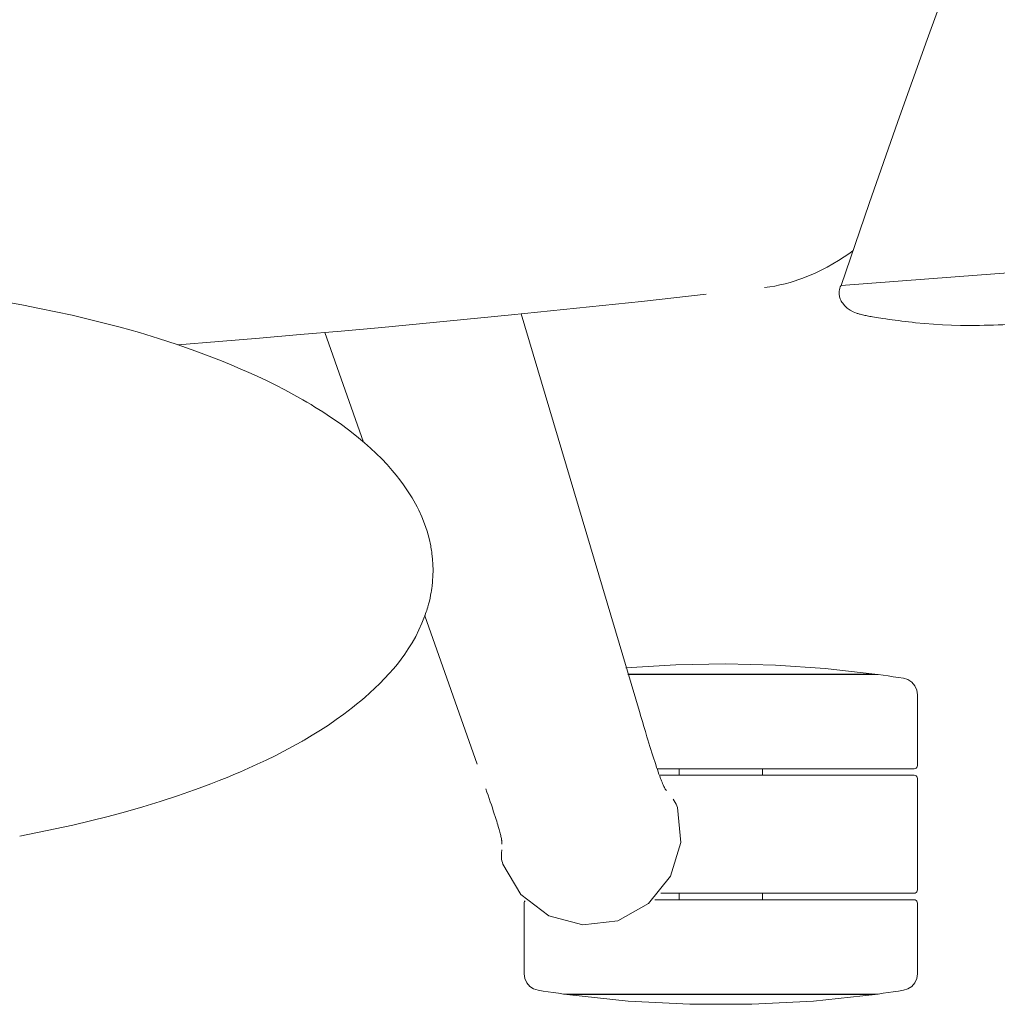
# Model space of a CAD drawing. Units: inches. Extents: x -4 to 181, y 0 to 544.
# Drawn here: x 42 to 48, y 179 to 185 of the extents above; entities that cross this region are included whole.
import ezdxf

# ---------------------------------------------------------------- set-up
doc = ezdxf.new("R2010")
doc.units = ezdxf.units.IN
doc.header["$MEASUREMENT"] = 0
doc.layers.add('CET ACI-color - 7', color=7, linetype='Continuous')
doc.layers.add('CET Default', color=7, linetype='Continuous')

# ---------------------------------------------------------------- blocks, each defined once
blk = doc.blocks.new('*C30')
at = {"layer": 'CET ACI-color - 7', "linetype": 'Continuous', "lineweight": 0}
for points in [[(9.1789, 7.3193), (9.2034, 6.9762), (9.2284, 6.6331), (9.2539, 6.2901), (9.28, 5.9471), (9.3065, 5.6041)], [(9.1789, 7.3193), (9.2034, 6.9762), (9.2284, 6.6331), (9.2539, 6.2901), (9.28, 5.9471), (9.3065, 5.6041)], [(9.1789, 7.3193), (9.2034, 6.9762), (9.2284, 6.6331), (9.2539, 6.2901), (9.28, 5.9471), (9.3065, 5.6041)], [(9.1789, 7.3193), (9.2034, 6.9762), (9.2284, 6.6331), (9.2539, 6.2901), (9.28, 5.9471), (9.3065, 5.6041)], [(9.5446, 6.4626), (9.544, 6.4911), (9.5432, 6.5195), (9.5422, 6.548), (9.5411, 6.5764), (9.5399, 6.6048)], [(9.5446, 6.4626), (9.544, 6.4911), (9.5432, 6.5195), (9.5422, 6.548), (9.5411, 6.5764), (9.5399, 6.6048)], [(9.5446, 6.4626), (9.544, 6.4911), (9.5432, 6.5195), (9.5422, 6.548), (9.5411, 6.5764), (9.5399, 6.6048)], [(9.5446, 6.4626), (9.544, 6.4911), (9.5432, 6.5195), (9.5422, 6.548), (9.5411, 6.5764), (9.5399, 6.6048)], [(6.8478, 6.48), (7.3376, 6.2993), (7.8283, 6.1213), (8.3201, 5.9461), (8.8128, 5.7737), (9.3065, 5.6041)], [(6.8478, 6.48), (7.3376, 6.2993), (7.8283, 6.1213), (8.3201, 5.9461), (8.8128, 5.7737), (9.3065, 5.6041)], [(6.8478, 6.48), (7.3376, 6.2993), (7.8283, 6.1213), (8.3201, 5.9461), (8.8128, 5.7737), (9.3065, 5.6041)], [(6.8478, 6.48), (7.3376, 6.2993), (7.8283, 6.1213), (8.3201, 5.9461), (8.8128, 5.7737), (9.3065, 5.6041)], [(9.5452, 6.322), (9.5455, 6.3501), (9.5456, 6.3783), (9.5454, 6.4064), (9.5451, 6.4345), (9.5446, 6.4626)], [(9.5452, 6.322), (9.5455, 6.3501), (9.5456, 6.3783), (9.5454, 6.4064), (9.5451, 6.4345), (9.5446, 6.4626)], [(9.5452, 6.322), (9.5455, 6.3501), (9.5456, 6.3783), (9.5454, 6.4064), (9.5451, 6.4345), (9.5446, 6.4626)], [(9.5452, 6.322), (9.5455, 6.3501), (9.5456, 6.3783), (9.5454, 6.4064), (9.5451, 6.4345), (9.5446, 6.4626)], [(9.5289, 6.0512), (9.5344, 6.1052), (9.5388, 6.1593), (9.542, 6.2135), (9.5442, 6.2678), (9.5452, 6.322)], [(9.5289, 6.0512), (9.5344, 6.1052), (9.5388, 6.1593), (9.542, 6.2135), (9.5442, 6.2678), (9.5452, 6.322)], [(9.5289, 6.0512), (9.5344, 6.1052), (9.5388, 6.1593), (9.542, 6.2135), (9.5442, 6.2678), (9.5452, 6.322)], [(9.5289, 6.0512), (9.5344, 6.1052), (9.5388, 6.1593), (9.542, 6.2135), (9.5442, 6.2678), (9.5452, 6.322)], [(9.5165, 5.9483), (9.519, 5.9689), (9.5215, 5.9895), (9.524, 6.0101), (9.5265, 6.0307), (9.5289, 6.0512)], [(9.5165, 5.9483), (9.519, 5.9689), (9.5215, 5.9895), (9.524, 6.0101), (9.5265, 6.0307), (9.5289, 6.0512)], [(9.5165, 5.9483), (9.519, 5.9689), (9.5215, 5.9895), (9.524, 6.0101), (9.5265, 6.0307), (9.5289, 6.0512)], [(9.5165, 5.9483), (9.519, 5.9689), (9.5215, 5.9895), (9.524, 6.0101), (9.5265, 6.0307), (9.5289, 6.0512)], [(11.7632, 6.063), (11.7353, 6.059), (11.7096, 6.0474), (11.6882, 6.0291), (11.6727, 6.0056), (11.6644, 5.9787)], [(11.7632, 6.063), (11.7353, 6.059), (11.7096, 6.0474), (11.6882, 6.0291), (11.6727, 6.0056), (11.6644, 5.9787)], [(11.7632, 6.063), (11.7353, 6.059), (11.7096, 6.0474), (11.6882, 6.0291), (11.6727, 6.0056), (11.6644, 5.9787)], [(11.7632, 6.063), (11.7353, 6.059), (11.7096, 6.0474), (11.6882, 6.0291), (11.6727, 6.0056), (11.6644, 5.9787)], [(12.1878, 6.063), (11.7632, 6.063)], [(12.1878, 6.063), (11.7632, 6.063)], [(12.1878, 6.063), (11.7632, 6.063)], [(12.1878, 6.063), (11.7632, 6.063)], [(12.2078, 6.043), (12.2068, 6.0492), (12.204, 6.0547), (12.1996, 6.0592), (12.194, 6.062), (12.1878, 6.063)], [(12.2078, 6.043), (12.2068, 6.0492), (12.204, 6.0547), (12.1996, 6.0592), (12.194, 6.062), (12.1878, 6.063)], [(12.2078, 6.043), (12.2068, 6.0492), (12.204, 6.0547), (12.1996, 6.0592), (12.194, 6.062), (12.1878, 6.063)], [(12.2078, 6.043), (12.2068, 6.0492), (12.204, 6.0547), (12.1996, 6.0592), (12.194, 6.062), (12.1878, 6.063)], [(12.2078, 4.5019), (12.2078, 6.043)], [(12.2078, 4.5019), (12.2078, 6.043)], [(12.2078, 4.5019), (12.2078, 6.043)], [(12.2078, 4.5019), (12.2078, 6.043)], [(12.2672, 6.063), (12.261, 6.062), (12.2554, 6.0592), (12.251, 6.0547), (12.2481, 6.0492), (12.2472, 6.043)], [(12.2672, 6.063), (12.261, 6.062), (12.2554, 6.0592), (12.251, 6.0547), (12.2481, 6.0492), (12.2472, 6.043)], [(12.2672, 6.063), (12.261, 6.062), (12.2554, 6.0592), (12.251, 6.0547), (12.2481, 6.0492), (12.2472, 6.043)], [(12.2672, 6.063), (12.261, 6.062), (12.2554, 6.0592), (12.251, 6.0547), (12.2481, 6.0492), (12.2472, 6.043)], [(12.2472, 6.043), (12.2472, 4.5172)], [(12.2472, 6.043), (12.2472, 4.5172)], [(12.2472, 6.043), (12.2472, 4.5172)], [(12.2472, 6.043), (12.2472, 4.5172)], [(12.9358, 6.063), (12.2672, 6.063)], [(12.9358, 6.063), (12.2672, 6.063)], [(12.9358, 6.063), (12.2672, 6.063)], [(12.9358, 6.063), (12.2672, 6.063)], [(12.9558, 6.043), (12.9549, 6.0492), (12.952, 6.0547), (12.9476, 6.0592), (12.942, 6.062), (12.9358, 6.063)], [(12.9558, 6.043), (12.9549, 6.0492), (12.952, 6.0547), (12.9476, 6.0592), (12.942, 6.062), (12.9358, 6.063)], [(12.9558, 6.043), (12.9549, 6.0492), (12.952, 6.0547), (12.9476, 6.0592), (12.942, 6.062), (12.9358, 6.063)], [(12.9558, 6.043), (12.9549, 6.0492), (12.952, 6.0547), (12.9476, 6.0592), (12.942, 6.062), (12.9358, 6.063)], [(12.9558, 4.5216), (12.9558, 6.043)], [(12.9558, 4.5216), (12.9558, 6.043)], [(12.9558, 4.5216), (12.9558, 6.043)], [(12.9558, 4.5216), (12.9558, 6.043)], [(13.0152, 6.063), (13.009, 6.062), (13.0034, 6.0592), (12.999, 6.0547), (12.9962, 6.0492), (12.9952, 6.043)], [(13.0152, 6.063), (13.009, 6.062), (13.0034, 6.0592), (12.999, 6.0547), (12.9962, 6.0492), (12.9952, 6.043)], [(13.0152, 6.063), (13.009, 6.062), (13.0034, 6.0592), (12.999, 6.0547), (12.9962, 6.0492), (12.9952, 6.043)], [(13.0152, 6.063), (13.009, 6.062), (13.0034, 6.0592), (12.999, 6.0547), (12.9962, 6.0492), (12.9952, 6.043)], [(12.9952, 6.043), (12.9952, 4.4852)], [(12.9952, 6.043), (12.9952, 4.4852)], [(12.9952, 6.043), (12.9952, 4.4852)], [(12.9952, 6.043), (12.9952, 4.4852)], [(13.0152, 6.063), (13.4398, 6.063)], [(13.0152, 6.063), (13.4398, 6.063)], [(13.0152, 6.063), (13.4398, 6.063)], [(13.0152, 6.063), (13.4398, 6.063)], [(13.5386, 5.9787), (13.5303, 6.0056), (13.5148, 6.0291), (13.4934, 6.0474), (13.4677, 6.059), (13.4398, 6.063)], [(13.5386, 5.9787), (13.5303, 6.0056), (13.5148, 6.0291), (13.4934, 6.0474), (13.4677, 6.059), (13.4398, 6.063)], [(13.5386, 5.9787), (13.5303, 6.0056), (13.5148, 6.0291), (13.4934, 6.0474), (13.4677, 6.059), (13.4398, 6.063)], [(13.5386, 5.9787), (13.5303, 6.0056), (13.5148, 6.0291), (13.4934, 6.0474), (13.4677, 6.059), (13.4398, 6.063)], [(11.6644, 5.9787), (11.6596, 5.9483), (11.655, 5.918), (11.6505, 5.8876), (11.6462, 5.8572), (11.642, 5.8268)], [(11.6644, 5.9787), (11.6596, 5.9483), (11.655, 5.918), (11.6505, 5.8876), (11.6462, 5.8572), (11.642, 5.8268)], [(11.6644, 5.9787), (11.6596, 5.9483), (11.655, 5.918), (11.6505, 5.8876), (11.6462, 5.8572), (11.642, 5.8268)], [(11.6644, 5.9787), (11.6596, 5.9483), (11.655, 5.918), (11.6505, 5.8876), (11.6462, 5.8572), (11.642, 5.8268)], [(13.561, 5.8268), (13.5568, 5.8572), (13.5524, 5.8876), (13.548, 5.918), (13.5434, 5.9483), (13.5386, 5.9787)], [(13.561, 5.8268), (13.5568, 5.8572), (13.5524, 5.8876), (13.548, 5.918), (13.5434, 5.9483), (13.5386, 5.9787)], [(13.561, 5.8268), (13.5568, 5.8572), (13.5524, 5.8876), (13.548, 5.918), (13.5434, 5.9483), (13.5386, 5.9787)], [(13.561, 5.8268), (13.5568, 5.8572), (13.5524, 5.8876), (13.548, 5.918), (13.5434, 5.9483), (13.5386, 5.9787)], [(9.5038, 5.8548), (9.5065, 5.8735), (9.5091, 5.8922), (9.5117, 5.9109), (9.5141, 5.9296), (9.5165, 5.9483)], [(9.5038, 5.8548), (9.5065, 5.8735), (9.5091, 5.8922), (9.5117, 5.9109), (9.5141, 5.9296), (9.5165, 5.9483)], [(9.5038, 5.8548), (9.5065, 5.8735), (9.5091, 5.8922), (9.5117, 5.9109), (9.5141, 5.9296), (9.5165, 5.9483)], [(9.5038, 5.8548), (9.5065, 5.8735), (9.5091, 5.8922), (9.5117, 5.9109), (9.5141, 5.9296), (9.5165, 5.9483)], [(9.4937, 5.7921), (9.4959, 5.8046), (9.498, 5.8171), (9.5, 5.8297), (9.502, 5.8422), (9.5038, 5.8548)], [(9.4937, 5.7921), (9.4959, 5.8046), (9.498, 5.8171), (9.5, 5.8297), (9.502, 5.8422), (9.5038, 5.8548)], [(9.4937, 5.7921), (9.4959, 5.8046), (9.498, 5.8171), (9.5, 5.8297), (9.502, 5.8422), (9.5038, 5.8548)], [(9.4937, 5.7921), (9.4959, 5.8046), (9.498, 5.8171), (9.5, 5.8297), (9.502, 5.8422), (9.5038, 5.8548)], [(11.6393, 5.8071), (11.6061, 5.5094), (11.5856, 5.2105), (11.5779, 4.911), (11.5831, 4.6115), (11.6011, 4.3124)], [(11.6393, 5.8071), (11.6061, 5.5094), (11.5856, 5.2105), (11.5779, 4.911), (11.5831, 4.6115), (11.6011, 4.3124)], [(11.6393, 5.8071), (11.6061, 5.5094), (11.5856, 5.2105), (11.5779, 4.911), (11.5831, 4.6115), (11.6011, 4.3124)], [(11.6393, 5.8071), (11.6061, 5.5094), (11.5856, 5.2105), (11.5779, 4.911), (11.5831, 4.6115), (11.6011, 4.3124)], [(11.6393, 5.8071), (11.6393, 4.3238)], [(11.6393, 5.8071), (11.6393, 4.3238)], [(11.6393, 5.8071), (11.6393, 4.3238)], [(11.6393, 5.8071), (11.6393, 4.3238)], [(11.642, 5.8268), (11.642, 4.3246)], [(11.642, 5.8268), (11.642, 4.3246)], [(11.642, 5.8268), (11.642, 4.3246)], [(11.642, 5.8268), (11.642, 4.3246)], [(13.561, 5.8268), (13.561, 3.937)], [(13.561, 5.8268), (13.561, 3.937)], [(13.561, 5.8268), (13.561, 3.937)], [(13.561, 5.8268), (13.561, 3.937)], [(13.5637, 3.9567), (13.603, 4.3259), (13.6227, 4.6968), (13.6226, 5.0681), (13.6029, 5.439), (13.5635, 5.8082)], [(13.5637, 3.9567), (13.603, 4.3259), (13.6227, 4.6968), (13.6226, 5.0681), (13.6029, 5.439), (13.5635, 5.8082)], [(13.5637, 3.9567), (13.603, 4.3259), (13.6227, 4.6968), (13.6226, 5.0681), (13.6029, 5.439), (13.5635, 5.8082)], [(13.5637, 3.9567), (13.603, 4.3259), (13.6227, 4.6968), (13.6226, 5.0681), (13.6029, 5.439), (13.5635, 5.8082)], [(13.5637, 5.8071), (13.5637, 3.9567)], [(13.5637, 5.8071), (13.5637, 3.9567)], [(13.5637, 5.8071), (13.5637, 3.9567)], [(13.5637, 5.8071), (13.5637, 3.9567)], [(9.4782, 5.7198), (9.48, 5.7267), (9.4817, 5.7336), (9.4833, 5.7405), (9.4849, 5.7474), (9.4864, 5.7543)], [(9.4782, 5.7198), (9.48, 5.7267), (9.4817, 5.7336), (9.4833, 5.7405), (9.4849, 5.7474), (9.4864, 5.7543)], [(9.4782, 5.7198), (9.48, 5.7267), (9.4817, 5.7336), (9.4833, 5.7405), (9.4849, 5.7474), (9.4864, 5.7543)], [(9.4782, 5.7198), (9.48, 5.7267), (9.4817, 5.7336), (9.4833, 5.7405), (9.4849, 5.7474), (9.4864, 5.7543)], [(9.4864, 5.7543), (9.4879, 5.7619), (9.4895, 5.7694), (9.4909, 5.777), (9.4924, 5.7845), (9.4937, 5.7921)], [(9.4864, 5.7543), (9.4879, 5.7619), (9.4895, 5.7694), (9.4909, 5.777), (9.4924, 5.7845), (9.4937, 5.7921)], [(9.4864, 5.7543), (9.4879, 5.7619), (9.4895, 5.7694), (9.4909, 5.777), (9.4924, 5.7845), (9.4937, 5.7921)], [(9.4864, 5.7543), (9.4879, 5.7619), (9.4895, 5.7694), (9.4909, 5.777), (9.4924, 5.7845), (9.4937, 5.7921)], [(9.4106, 5.6127), (9.427, 5.6259), (9.4415, 5.6412), (9.4539, 5.6581), (9.464, 5.6766), (9.4715, 5.6962)], [(9.4106, 5.6127), (9.427, 5.6259), (9.4415, 5.6412), (9.4539, 5.6581), (9.464, 5.6766), (9.4715, 5.6962)], [(9.4106, 5.6127), (9.427, 5.6259), (9.4415, 5.6412), (9.4539, 5.6581), (9.464, 5.6766), (9.4715, 5.6962)], [(9.4106, 5.6127), (9.427, 5.6259), (9.4415, 5.6412), (9.4539, 5.6581), (9.464, 5.6766), (9.4715, 5.6962)], [(9.4715, 5.6962), (9.4729, 5.7009), (9.4743, 5.7056), (9.4757, 5.7104), (9.477, 5.7151), (9.4782, 5.7198)], [(9.4715, 5.6962), (9.4729, 5.7009), (9.4743, 5.7056), (9.4757, 5.7104), (9.477, 5.7151), (9.4782, 5.7198)], [(9.4715, 5.6962), (9.4729, 5.7009), (9.4743, 5.7056), (9.4757, 5.7104), (9.477, 5.7151), (9.4782, 5.7198)], [(9.4715, 5.6962), (9.4729, 5.7009), (9.4743, 5.7056), (9.4757, 5.7104), (9.477, 5.7151), (9.4782, 5.7198)], [(9.1106, 5.656), (9.1077, 5.66), (9.1048, 5.664), (9.1019, 5.668), (9.099, 5.672), (9.0961, 5.676)], [(9.1106, 5.656), (9.1077, 5.66), (9.1048, 5.664), (9.1019, 5.668), (9.099, 5.672), (9.0961, 5.676)], [(9.1106, 5.656), (9.1077, 5.66), (9.1048, 5.664), (9.1019, 5.668), (9.099, 5.672), (9.0961, 5.676)], [(9.1106, 5.656), (9.1077, 5.66), (9.1048, 5.664), (9.1019, 5.668), (9.099, 5.672), (9.0961, 5.676)], [(9.287, 5.2983), (9.2614, 5.3742), (9.2309, 5.4483), (9.1955, 5.5202), (9.1553, 5.5895), (9.1106, 5.656)], [(9.287, 5.2983), (9.2614, 5.3742), (9.2309, 5.4483), (9.1955, 5.5202), (9.1553, 5.5895), (9.1106, 5.656)], [(9.287, 5.2983), (9.2614, 5.3742), (9.2309, 5.4483), (9.1955, 5.5202), (9.1553, 5.5895), (9.1106, 5.656)], [(9.287, 5.2983), (9.2614, 5.3742), (9.2309, 5.4483), (9.1955, 5.5202), (9.1553, 5.5895), (9.1106, 5.656)], [(9.3065, 5.6041), (9.3143, 5.5998), (9.3225, 5.5963), (9.3311, 5.5939), (9.3399, 5.5924), (9.3488, 5.5919)], [(9.3065, 5.6041), (9.3143, 5.5998), (9.3225, 5.5963), (9.3311, 5.5939), (9.3399, 5.5924), (9.3488, 5.5919)], [(9.3065, 5.6041), (9.3143, 5.5998), (9.3225, 5.5963), (9.3311, 5.5939), (9.3399, 5.5924), (9.3488, 5.5919)], [(9.3065, 5.6041), (9.3143, 5.5998), (9.3225, 5.5963), (9.3311, 5.5939), (9.3399, 5.5924), (9.3488, 5.5919)], [(9.3488, 5.5919), (9.3552, 5.5921), (9.3616, 5.5928), (9.3679, 5.5939), (9.3742, 5.5954), (9.3803, 5.5973)], [(9.3488, 5.5919), (9.3552, 5.5921), (9.3616, 5.5928), (9.3679, 5.5939), (9.3742, 5.5954), (9.3803, 5.5973)], [(9.3488, 5.5919), (9.3552, 5.5921), (9.3616, 5.5928), (9.3679, 5.5939), (9.3742, 5.5954), (9.3803, 5.5973)], [(9.3488, 5.5919), (9.3552, 5.5921), (9.3616, 5.5928), (9.3679, 5.5939), (9.3742, 5.5954), (9.3803, 5.5973)], [(9.3803, 5.5973), (9.3867, 5.5997), (9.3929, 5.6025), (9.399, 5.6056), (9.4049, 5.609), (9.4106, 5.6127)], [(9.3803, 5.5973), (9.3867, 5.5997), (9.3929, 5.6025), (9.399, 5.6056), (9.4049, 5.609), (9.4106, 5.6127)], [(9.3803, 5.5973), (9.3867, 5.5997), (9.3929, 5.6025), (9.399, 5.6056), (9.4049, 5.609), (9.4106, 5.6127)], [(9.3803, 5.5973), (9.3867, 5.5997), (9.3929, 5.6025), (9.399, 5.6056), (9.4049, 5.609), (9.4106, 5.6127)], [(9.3184, 5.1448), (9.3141, 5.1758), (9.3088, 5.2068), (9.3025, 5.2375), (9.2952, 5.268), (9.287, 5.2983)], [(9.3184, 5.1448), (9.3141, 5.1758), (9.3088, 5.2068), (9.3025, 5.2375), (9.2952, 5.268), (9.287, 5.2983)], [(9.3184, 5.1448), (9.3141, 5.1758), (9.3088, 5.2068), (9.3025, 5.2375), (9.2952, 5.268), (9.287, 5.2983)], [(9.3184, 5.1448), (9.3141, 5.1758), (9.3088, 5.2068), (9.3025, 5.2375), (9.2952, 5.268), (9.287, 5.2983)], [(12.2472, 5.1319), (12.2078, 5.1319)], [(12.2472, 5.1319), (12.2078, 5.1319)], [(12.2472, 5.1319), (12.2078, 5.1319)], [(12.2472, 5.1319), (12.2078, 5.1319)], [(12.9952, 5.1319), (12.9558, 5.1319)], [(12.9952, 5.1319), (12.9558, 5.1319)], [(12.9952, 5.1319), (12.9558, 5.1319)], [(12.9952, 5.1319), (12.9558, 5.1319)], [(9.557, 2.8466), (9.5203, 3.2365), (9.4821, 3.6262), (9.4423, 4.0158), (9.4011, 4.4053), (9.3583, 4.7946)], [(9.557, 2.8466), (9.5203, 3.2365), (9.4821, 3.6262), (9.4423, 4.0158), (9.4011, 4.4053), (9.3583, 4.7946)], [(9.557, 2.8466), (9.5203, 3.2365), (9.4821, 3.6262), (9.4423, 4.0158), (9.4011, 4.4053), (9.3583, 4.7946)], [(9.557, 2.8466), (9.5203, 3.2365), (9.4821, 3.6262), (9.4423, 4.0158), (9.4011, 4.4053), (9.3583, 4.7946)], [(12.2472, 4.6319), (12.2078, 4.6319)], [(12.2472, 4.6319), (12.2078, 4.6319)], [(12.2472, 4.6319), (12.2078, 4.6319)], [(12.2472, 4.6319), (12.2078, 4.6319)], [(12.4411, 4.6219), (12.4304, 4.6185), (12.4199, 4.6141), (12.4099, 4.6089), (12.4003, 4.6029), (12.3913, 4.5961)], [(12.4411, 4.6219), (12.4304, 4.6185), (12.4199, 4.6141), (12.4099, 4.6089), (12.4003, 4.6029), (12.3913, 4.5961)], [(12.4411, 4.6219), (12.4304, 4.6185), (12.4199, 4.6141), (12.4099, 4.6089), (12.4003, 4.6029), (12.3913, 4.5961)], [(12.4411, 4.6219), (12.4304, 4.6185), (12.4199, 4.6141), (12.4099, 4.6089), (12.4003, 4.6029), (12.3913, 4.5961)], [(12.7815, 3.5736), (12.9631, 3.6814), (13.0909, 3.8496), (13.146, 4.0535), (13.1205, 4.2631), (13.018, 4.4477), (12.8536, 4.5803), (12.6514, 4.6413), (12.4411, 4.6219)], [(12.7815, 3.5736), (12.9631, 3.6814), (13.0909, 3.8496), (13.146, 4.0535), (13.1205, 4.2631), (13.018, 4.4477), (12.8536, 4.5803), (12.6514, 4.6413), (12.4411, 4.6219)], [(12.7815, 3.5736), (12.9631, 3.6814), (13.0909, 3.8496), (13.146, 4.0535), (13.1205, 4.2631), (13.018, 4.4477), (12.8536, 4.5803), (12.6514, 4.6413), (12.4411, 4.6219)], [(12.7815, 3.5736), (12.9631, 3.6814), (13.0909, 3.8496), (13.146, 4.0535), (13.1205, 4.2631), (13.018, 4.4477), (12.8536, 4.5803), (12.6514, 4.6413), (12.4411, 4.6219)], [(12.9952, 4.6319), (12.9558, 4.6319)], [(12.9952, 4.6319), (12.9558, 4.6319)], [(12.9952, 4.6319), (12.9558, 4.6319)], [(12.9952, 4.6319), (12.9558, 4.6319)], [(12.1123, 4.4684), (12.1299, 4.474), (12.1475, 4.4796), (12.1651, 4.4853), (12.1827, 4.491), (12.2002, 4.4968), (12.2134, 4.5013), (12.2266, 4.5058), (12.2398, 4.5105), (12.2529, 4.5152), (12.266, 4.52), (12.2738, 4.523), (12.2815, 4.526), (12.2891, 4.5292), (12.2968, 4.5324), (12.3044, 4.5357), (12.3097, 4.5381), (12.315, 4.5406), (12.3202, 4.5433), (12.3253, 4.546), (12.3304, 4.5489), (12.3323, 4.55), (12.3341, 4.5511), (12.3359, 4.5524), (12.3376, 4.5536), (12.3394, 4.555)], [(12.1123, 4.4684), (12.1299, 4.474), (12.1475, 4.4796), (12.1651, 4.4853), (12.1827, 4.491), (12.2002, 4.4968), (12.2134, 4.5013), (12.2266, 4.5058), (12.2398, 4.5105), (12.2529, 4.5152), (12.266, 4.52), (12.2738, 4.523), (12.2815, 4.526), (12.2891, 4.5292), (12.2968, 4.5324), (12.3044, 4.5357), (12.3097, 4.5381), (12.315, 4.5406), (12.3202, 4.5433), (12.3253, 4.546), (12.3304, 4.5489), (12.3323, 4.55), (12.3341, 4.5511), (12.3359, 4.5524), (12.3376, 4.5536), (12.3394, 4.555)], [(12.1123, 4.4684), (12.1299, 4.474), (12.1475, 4.4796), (12.1651, 4.4853), (12.1827, 4.491), (12.2002, 4.4968), (12.2134, 4.5013), (12.2266, 4.5058), (12.2398, 4.5105), (12.2529, 4.5152), (12.266, 4.52), (12.2738, 4.523), (12.2815, 4.526), (12.2891, 4.5292), (12.2968, 4.5324), (12.3044, 4.5357), (12.3097, 4.5381), (12.315, 4.5406), (12.3202, 4.5433), (12.3253, 4.546), (12.3304, 4.5489), (12.3323, 4.55), (12.3341, 4.5511), (12.3359, 4.5524), (12.3376, 4.5536), (12.3394, 4.555)], [(12.1123, 4.4684), (12.1299, 4.474), (12.1475, 4.4796), (12.1651, 4.4853), (12.1827, 4.491), (12.2002, 4.4968), (12.2134, 4.5013), (12.2266, 4.5058), (12.2398, 4.5105), (12.2529, 4.5152), (12.266, 4.52), (12.2738, 4.523), (12.2815, 4.526), (12.2891, 4.5292), (12.2968, 4.5324), (12.3044, 4.5357), (12.3097, 4.5381), (12.315, 4.5406), (12.3202, 4.5433), (12.3253, 4.546), (12.3304, 4.5489), (12.3323, 4.55), (12.3341, 4.5511), (12.3359, 4.5524), (12.3376, 4.5536), (12.3394, 4.555)], [(11.8643, 4.393), (11.8945, 4.402), (11.9247, 4.4111), (11.955, 4.4202), (11.9852, 4.4293), (12.0154, 4.4385)], [(11.8643, 4.393), (11.8945, 4.402), (11.9247, 4.4111), (11.955, 4.4202), (11.9852, 4.4293), (12.0154, 4.4385)], [(11.8643, 4.393), (11.8945, 4.402), (11.9247, 4.4111), (11.955, 4.4202), (11.9852, 4.4293), (12.0154, 4.4385)], [(11.8643, 4.393), (11.8945, 4.402), (11.9247, 4.4111), (11.955, 4.4202), (11.9852, 4.4293), (12.0154, 4.4385)], [(12.0154, 4.4385), (12.0348, 4.4444), (12.0542, 4.4504), (12.0736, 4.4564), (12.093, 4.4624), (12.1123, 4.4684)], [(12.0154, 4.4385), (12.0348, 4.4444), (12.0542, 4.4504), (12.0736, 4.4564), (12.093, 4.4624), (12.1123, 4.4684)], [(12.0154, 4.4385), (12.0348, 4.4444), (12.0542, 4.4504), (12.0736, 4.4564), (12.093, 4.4624), (12.1123, 4.4684)], [(12.0154, 4.4385), (12.0348, 4.4444), (12.0542, 4.4504), (12.0736, 4.4564), (12.093, 4.4624), (12.1123, 4.4684)], [(9.4764, 3.6826), (11.8643, 4.393)], [(9.4764, 3.6826), (11.8643, 4.393)], [(9.4764, 3.6826), (11.8643, 4.393)], [(9.4764, 3.6826), (11.8643, 4.393)], [(13.5386, 3.7851), (13.5434, 3.8154), (13.548, 3.8458), (13.5524, 3.8762), (13.5568, 3.9066), (13.561, 3.937)], [(13.5386, 3.7851), (13.5434, 3.8154), (13.548, 3.8458), (13.5524, 3.8762), (13.5568, 3.9066), (13.561, 3.937)], [(13.5386, 3.7851), (13.5434, 3.8154), (13.548, 3.8458), (13.5524, 3.8762), (13.5568, 3.9066), (13.561, 3.937)], [(13.5386, 3.7851), (13.5434, 3.8154), (13.548, 3.8458), (13.5524, 3.8762), (13.5568, 3.9066), (13.561, 3.937)], [(13.4398, 3.7008), (13.4677, 3.7047), (13.4934, 3.7163), (13.5148, 3.7346), (13.5303, 3.7582), (13.5386, 3.7851)], [(13.4398, 3.7008), (13.4677, 3.7047), (13.4934, 3.7163), (13.5148, 3.7346), (13.5303, 3.7582), (13.5386, 3.7851)], [(13.4398, 3.7008), (13.4677, 3.7047), (13.4934, 3.7163), (13.5148, 3.7346), (13.5303, 3.7582), (13.5386, 3.7851)], [(13.4398, 3.7008), (13.4677, 3.7047), (13.4934, 3.7163), (13.5148, 3.7346), (13.5303, 3.7582), (13.5386, 3.7851)], [(13.0012, 3.7065), (13.0036, 3.7045), (13.0062, 3.7029), (13.0091, 3.7017), (13.0121, 3.701), (13.0152, 3.7008)], [(13.0012, 3.7065), (13.0036, 3.7045), (13.0062, 3.7029), (13.0091, 3.7017), (13.0121, 3.701), (13.0152, 3.7008)], [(13.0012, 3.7065), (13.0036, 3.7045), (13.0062, 3.7029), (13.0091, 3.7017), (13.0121, 3.701), (13.0152, 3.7008)], [(13.0012, 3.7065), (13.0036, 3.7045), (13.0062, 3.7029), (13.0091, 3.7017), (13.0121, 3.701), (13.0152, 3.7008)], [(13.0152, 3.7008), (13.4398, 3.7008)], [(13.0152, 3.7008), (13.4398, 3.7008)], [(13.0152, 3.7008), (13.4398, 3.7008)], [(13.0152, 3.7008), (13.4398, 3.7008)], [(12.6568, 3.5679), (12.6552, 3.5679), (12.6537, 3.5679), (12.6522, 3.5678), (12.6507, 3.5677), (12.6492, 3.5675), (12.646, 3.5672), (12.6428, 3.5668), (12.6396, 3.5663), (12.6364, 3.5659), (12.6332, 3.5653), (12.6272, 3.5642), (12.6211, 3.563), (12.6151, 3.5617), (12.6091, 3.5603), (12.6031, 3.5589), (12.5956, 3.557), (12.5882, 3.5551), (12.5807, 3.5531), (12.5733, 3.5511), (12.5659, 3.549), (12.5553, 3.5459), (12.5448, 3.5428), (12.5342, 3.5396), (12.5237, 3.5364), (12.5132, 3.5331), (12.4956, 3.5275), (12.478, 3.5218), (12.4603, 3.516), (12.4428, 3.5102), (12.4252, 3.5043), (12.4059, 3.4978), (12.3866, 3.4912), (12.3674, 3.4846), (12.3481, 3.478), (12.3289, 3.4714)], [(12.6568, 3.5679), (12.6552, 3.5679), (12.6537, 3.5679), (12.6522, 3.5678), (12.6507, 3.5677), (12.6492, 3.5675), (12.646, 3.5672), (12.6428, 3.5668), (12.6396, 3.5663), (12.6364, 3.5659), (12.6332, 3.5653), (12.6272, 3.5642), (12.6211, 3.563), (12.6151, 3.5617), (12.6091, 3.5603), (12.6031, 3.5589), (12.5956, 3.557), (12.5882, 3.5551), (12.5807, 3.5531), (12.5733, 3.5511), (12.5659, 3.549), (12.5553, 3.5459), (12.5448, 3.5428), (12.5342, 3.5396), (12.5237, 3.5364), (12.5132, 3.5331), (12.4956, 3.5275), (12.478, 3.5218), (12.4603, 3.516), (12.4428, 3.5102), (12.4252, 3.5043), (12.4059, 3.4978), (12.3866, 3.4912), (12.3674, 3.4846), (12.3481, 3.478), (12.3289, 3.4714)], [(12.6568, 3.5679), (12.6552, 3.5679), (12.6537, 3.5679), (12.6522, 3.5678), (12.6507, 3.5677), (12.6492, 3.5675), (12.646, 3.5672), (12.6428, 3.5668), (12.6396, 3.5663), (12.6364, 3.5659), (12.6332, 3.5653), (12.6272, 3.5642), (12.6211, 3.563), (12.6151, 3.5617), (12.6091, 3.5603), (12.6031, 3.5589), (12.5956, 3.557), (12.5882, 3.5551), (12.5807, 3.5531), (12.5733, 3.5511), (12.5659, 3.549), (12.5553, 3.5459), (12.5448, 3.5428), (12.5342, 3.5396), (12.5237, 3.5364), (12.5132, 3.5331), (12.4956, 3.5275), (12.478, 3.5218), (12.4603, 3.516), (12.4428, 3.5102), (12.4252, 3.5043), (12.4059, 3.4978), (12.3866, 3.4912), (12.3674, 3.4846), (12.3481, 3.478), (12.3289, 3.4714)], [(12.6568, 3.5679), (12.6552, 3.5679), (12.6537, 3.5679), (12.6522, 3.5678), (12.6507, 3.5677), (12.6492, 3.5675), (12.646, 3.5672), (12.6428, 3.5668), (12.6396, 3.5663), (12.6364, 3.5659), (12.6332, 3.5653), (12.6272, 3.5642), (12.6211, 3.563), (12.6151, 3.5617), (12.6091, 3.5603), (12.6031, 3.5589), (12.5956, 3.557), (12.5882, 3.5551), (12.5807, 3.5531), (12.5733, 3.5511), (12.5659, 3.549), (12.5553, 3.5459), (12.5448, 3.5428), (12.5342, 3.5396), (12.5237, 3.5364), (12.5132, 3.5331), (12.4956, 3.5275), (12.478, 3.5218), (12.4603, 3.516), (12.4428, 3.5102), (12.4252, 3.5043), (12.4059, 3.4978), (12.3866, 3.4912), (12.3674, 3.4846), (12.3481, 3.478), (12.3289, 3.4714)], [(12.6558, 3.5679), (12.6566, 3.5679), (12.6575, 3.5679), (12.6584, 3.5679), (12.6592, 3.5679), (12.6601, 3.5678)], [(12.6558, 3.5679), (12.6566, 3.5679), (12.6575, 3.5679), (12.6584, 3.5679), (12.6592, 3.5679), (12.6601, 3.5678)], [(12.6558, 3.5679), (12.6566, 3.5679), (12.6575, 3.5679), (12.6584, 3.5679), (12.6592, 3.5679), (12.6601, 3.5678)], [(12.6558, 3.5679), (12.6566, 3.5679), (12.6575, 3.5679), (12.6584, 3.5679), (12.6592, 3.5679), (12.6601, 3.5678)], [(12.7293, 3.565), (12.7224, 3.5653), (12.7154, 3.5656), (12.7085, 3.5659), (12.7016, 3.5662), (12.6946, 3.5665)], [(12.7293, 3.565), (12.7224, 3.5653), (12.7154, 3.5656), (12.7085, 3.5659), (12.7016, 3.5662), (12.6946, 3.5665)], [(12.7293, 3.565), (12.7224, 3.5653), (12.7154, 3.5656), (12.7085, 3.5659), (12.7016, 3.5662), (12.6946, 3.5665)], [(12.7293, 3.565), (12.7224, 3.5653), (12.7154, 3.5656), (12.7085, 3.5659), (12.7016, 3.5662), (12.6946, 3.5665)], [(12.7293, 3.565), (12.74, 3.5649), (12.7506, 3.5658), (12.7611, 3.5676), (12.7714, 3.5702), (12.7815, 3.5736)], [(12.7293, 3.565), (12.74, 3.5649), (12.7506, 3.5658), (12.7611, 3.5676), (12.7714, 3.5702), (12.7815, 3.5736)], [(12.7293, 3.565), (12.74, 3.5649), (12.7506, 3.5658), (12.7611, 3.5676), (12.7714, 3.5702), (12.7815, 3.5736)], [(12.7293, 3.565), (12.74, 3.5649), (12.7506, 3.5658), (12.7611, 3.5676), (12.7714, 3.5702), (12.7815, 3.5736)], [(12.1806, 3.4196), (11.2893, 3.1052)], [(12.1806, 3.4196), (11.2893, 3.1052)], [(12.1806, 3.4196), (11.2893, 3.1052)], [(12.1806, 3.4196), (11.2893, 3.1052)], [(10.8684, 3.1401), (10.8243, 3.1302), (10.7807, 3.118), (10.7379, 3.1036), (10.6958, 3.0869), (10.6547, 3.068)], [(10.8684, 3.1401), (10.8243, 3.1302), (10.7807, 3.118), (10.7379, 3.1036), (10.6958, 3.0869), (10.6547, 3.068)], [(10.8684, 3.1401), (10.8243, 3.1302), (10.7807, 3.118), (10.7379, 3.1036), (10.6958, 3.0869), (10.6547, 3.068)], [(10.8684, 3.1401), (10.8243, 3.1302), (10.7807, 3.118), (10.7379, 3.1036), (10.6958, 3.0869), (10.6547, 3.068)], [(10.9156, 3.1477), (10.9062, 3.1464), (10.8968, 3.145), (10.8874, 3.1435), (10.878, 3.1418), (10.8687, 3.1401)], [(10.9156, 3.1477), (10.9062, 3.1464), (10.8968, 3.145), (10.8874, 3.1435), (10.878, 3.1418), (10.8687, 3.1401)], [(10.9156, 3.1477), (10.9062, 3.1464), (10.8968, 3.145), (10.8874, 3.1435), (10.878, 3.1418), (10.8687, 3.1401)], [(10.9156, 3.1477), (10.9062, 3.1464), (10.8968, 3.145), (10.8874, 3.1435), (10.878, 3.1418), (10.8687, 3.1401)], [(11.082, 3.1515), (11.0487, 3.1536), (11.0154, 3.1543), (10.982, 3.1536), (10.9488, 3.1514), (10.9156, 3.1477)], [(11.082, 3.1515), (11.0487, 3.1536), (11.0154, 3.1543), (10.982, 3.1536), (10.9488, 3.1514), (10.9156, 3.1477)], [(11.082, 3.1515), (11.0487, 3.1536), (11.0154, 3.1543), (10.982, 3.1536), (10.9488, 3.1514), (10.9156, 3.1477)], [(11.082, 3.1515), (11.0487, 3.1536), (11.0154, 3.1543), (10.982, 3.1536), (10.9488, 3.1514), (10.9156, 3.1477)], [(11.114, 3.148), (11.1076, 3.1488), (11.1012, 3.1496), (11.0948, 3.1502), (11.0884, 3.1509), (11.082, 3.1515)], [(11.114, 3.148), (11.1076, 3.1488), (11.1012, 3.1496), (11.0948, 3.1502), (11.0884, 3.1509), (11.082, 3.1515)], [(11.114, 3.148), (11.1076, 3.1488), (11.1012, 3.1496), (11.0948, 3.1502), (11.0884, 3.1509), (11.082, 3.1515)], [(11.114, 3.148), (11.1076, 3.1488), (11.1012, 3.1496), (11.0948, 3.1502), (11.0884, 3.1509), (11.082, 3.1515)], [(11.1468, 3.1431), (11.1403, 3.1442), (11.1337, 3.1452), (11.1271, 3.1462), (11.1205, 3.1471), (11.114, 3.148)], [(11.1468, 3.1431), (11.1403, 3.1442), (11.1337, 3.1452), (11.1271, 3.1462), (11.1205, 3.1471), (11.114, 3.148)], [(11.1468, 3.1431), (11.1403, 3.1442), (11.1337, 3.1452), (11.1271, 3.1462), (11.1205, 3.1471), (11.114, 3.148)], [(11.1468, 3.1431), (11.1403, 3.1442), (11.1337, 3.1452), (11.1271, 3.1462), (11.1205, 3.1471), (11.114, 3.148)], [(11.2363, 3.1225), (11.2186, 3.1274), (11.2009, 3.132), (11.183, 3.1361), (11.1651, 3.1398), (11.147, 3.1431)], [(11.2363, 3.1225), (11.2186, 3.1274), (11.2009, 3.132), (11.183, 3.1361), (11.1651, 3.1398), (11.147, 3.1431)], [(11.2363, 3.1225), (11.2186, 3.1274), (11.2009, 3.132), (11.183, 3.1361), (11.1651, 3.1398), (11.147, 3.1431)], [(11.2363, 3.1225), (11.2186, 3.1274), (11.2009, 3.132), (11.183, 3.1361), (11.1651, 3.1398), (11.147, 3.1431)], [(11.2862, 3.1063), (11.2764, 3.1098), (11.2665, 3.1131), (11.2566, 3.1164), (11.2467, 3.1194), (11.2367, 3.1224)], [(11.2862, 3.1063), (11.2764, 3.1098), (11.2665, 3.1131), (11.2566, 3.1164), (11.2467, 3.1194), (11.2367, 3.1224)], [(11.2862, 3.1063), (11.2764, 3.1098), (11.2665, 3.1131), (11.2566, 3.1164), (11.2467, 3.1194), (11.2367, 3.1224)], [(11.2862, 3.1063), (11.2764, 3.1098), (11.2665, 3.1131), (11.2566, 3.1164), (11.2467, 3.1194), (11.2367, 3.1224)], [(11.2933, 3.1038), (11.2919, 3.1043), (11.2905, 3.1048), (11.289, 3.1053), (11.2876, 3.1058), (11.2862, 3.1063)], [(11.2933, 3.1038), (11.2919, 3.1043), (11.2905, 3.1048), (11.289, 3.1053), (11.2876, 3.1058), (11.2862, 3.1063)], [(11.2933, 3.1038), (11.2919, 3.1043), (11.2905, 3.1048), (11.289, 3.1053), (11.2876, 3.1058), (11.2862, 3.1063)], [(11.2933, 3.1038), (11.2919, 3.1043), (11.2905, 3.1048), (11.289, 3.1053), (11.2876, 3.1058), (11.2862, 3.1063)], [(11.488, 3.0052), (11.451, 3.0284), (11.413, 3.0498), (11.3741, 3.0695), (11.3343, 3.0875), (11.2937, 3.1036)], [(11.488, 3.0052), (11.451, 3.0284), (11.413, 3.0498), (11.3741, 3.0695), (11.3343, 3.0875), (11.2937, 3.1036)], [(11.488, 3.0052), (11.451, 3.0284), (11.413, 3.0498), (11.3741, 3.0695), (11.3343, 3.0875), (11.2937, 3.1036)], [(11.488, 3.0052), (11.451, 3.0284), (11.413, 3.0498), (11.3741, 3.0695), (11.3343, 3.0875), (11.2937, 3.1036)], [(10.5635, 3.0175), (10.5328, 2.9976), (10.5027, 2.9768), (10.4733, 2.9551), (10.4445, 2.9325), (10.4164, 2.909)], [(10.5635, 3.0175), (10.5328, 2.9976), (10.5027, 2.9768), (10.4733, 2.9551), (10.4445, 2.9325), (10.4164, 2.909)], [(10.5635, 3.0175), (10.5328, 2.9976), (10.5027, 2.9768), (10.4733, 2.9551), (10.4445, 2.9325), (10.4164, 2.909)], [(10.5635, 3.0175), (10.5328, 2.9976), (10.5027, 2.9768), (10.4733, 2.9551), (10.4445, 2.9325), (10.4164, 2.909)], [(10.6544, 3.0678), (10.6358, 3.0585), (10.6174, 3.0488), (10.5992, 3.0388), (10.5813, 3.0283), (10.5635, 3.0175)], [(10.6544, 3.0678), (10.6358, 3.0585), (10.6174, 3.0488), (10.5992, 3.0388), (10.5813, 3.0283), (10.5635, 3.0175)], [(10.6544, 3.0678), (10.6358, 3.0585), (10.6174, 3.0488), (10.5992, 3.0388), (10.5813, 3.0283), (10.5635, 3.0175)], [(10.6544, 3.0678), (10.6358, 3.0585), (10.6174, 3.0488), (10.5992, 3.0388), (10.5813, 3.0283), (10.5635, 3.0175)], [(10.6547, 3.068), (10.6547, 3.068), (10.6546, 3.0679), (10.6545, 3.0679), (10.6545, 3.0679), (10.6544, 3.0678)], [(10.6547, 3.068), (10.6547, 3.068), (10.6546, 3.0679), (10.6545, 3.0679), (10.6545, 3.0679), (10.6544, 3.0678)], [(10.6547, 3.068), (10.6547, 3.068), (10.6546, 3.0679), (10.6545, 3.0679), (10.6545, 3.0679), (10.6544, 3.0678)], [(10.6547, 3.068), (10.6547, 3.068), (10.6546, 3.0679), (10.6545, 3.0679), (10.6545, 3.0679), (10.6544, 3.0678)], [(11.636, 2.8915), (11.6078, 2.916), (11.5789, 2.9397), (11.5493, 2.9625), (11.519, 2.9843), (11.488, 3.0052)], [(11.636, 2.8915), (11.6078, 2.916), (11.5789, 2.9397), (11.5493, 2.9625), (11.519, 2.9843), (11.488, 3.0052)], [(11.636, 2.8915), (11.6078, 2.916), (11.5789, 2.9397), (11.5493, 2.9625), (11.519, 2.9843), (11.488, 3.0052)], [(11.636, 2.8915), (11.6078, 2.916), (11.5789, 2.9397), (11.5493, 2.9625), (11.519, 2.9843), (11.488, 3.0052)], [(10.4164, 2.909), (10.3813, 2.8778), (10.3472, 2.8456), (10.3141, 2.8124), (10.282, 2.7782), (10.2508, 2.7431)], [(10.4164, 2.909), (10.3813, 2.8778), (10.3472, 2.8456), (10.3141, 2.8124), (10.282, 2.7782), (10.2508, 2.7431)], [(10.4164, 2.909), (10.3813, 2.8778), (10.3472, 2.8456), (10.3141, 2.8124), (10.282, 2.7782), (10.2508, 2.7431)], [(10.4164, 2.909), (10.3813, 2.8778), (10.3472, 2.8456), (10.3141, 2.8124), (10.282, 2.7782), (10.2508, 2.7431)], [(9.6622, 1.6222), (9.6424, 1.8672), (9.6219, 2.1121), (9.6009, 2.357), (9.5792, 2.6018), (9.557, 2.8466)], [(9.6622, 1.6222), (9.6424, 1.8672), (9.6219, 2.1121), (9.6009, 2.357), (9.5792, 2.6018), (9.557, 2.8466)], [(9.6622, 1.6222), (9.6424, 1.8672), (9.6219, 2.1121), (9.6009, 2.357), (9.5792, 2.6018), (9.557, 2.8466)], [(9.6622, 1.6222), (9.6424, 1.8672), (9.6219, 2.1121), (9.6009, 2.357), (9.5792, 2.6018), (9.557, 2.8466)], [(11.6365, 2.891), (11.6364, 2.8911), (11.6363, 2.8912), (11.6362, 2.8913), (11.6361, 2.8914), (11.636, 2.8915)], [(11.6365, 2.891), (11.6364, 2.8911), (11.6363, 2.8912), (11.6362, 2.8913), (11.6361, 2.8914), (11.636, 2.8915)], [(11.6365, 2.891), (11.6364, 2.8911), (11.6363, 2.8912), (11.6362, 2.8913), (11.6361, 2.8914), (11.636, 2.8915)], [(11.6365, 2.891), (11.6364, 2.8911), (11.6363, 2.8912), (11.6362, 2.8913), (11.6361, 2.8914), (11.636, 2.8915)], [(11.7801, 2.7443), (11.7529, 2.7751), (11.7249, 2.8052), (11.6962, 2.8345), (11.6667, 2.8631), (11.6365, 2.891)], [(11.7801, 2.7443), (11.7529, 2.7751), (11.7249, 2.8052), (11.6962, 2.8345), (11.6667, 2.8631), (11.6365, 2.891)], [(11.7801, 2.7443), (11.7529, 2.7751), (11.7249, 2.8052), (11.6962, 2.8345), (11.6667, 2.8631), (11.6365, 2.891)], [(11.7801, 2.7443), (11.7529, 2.7751), (11.7249, 2.8052), (11.6962, 2.8345), (11.6667, 2.8631), (11.6365, 2.891)], [(10.2457, 2.737), (9.5879, 2.505)], [(10.2457, 2.737), (9.5879, 2.505)], [(10.2457, 2.737), (9.5879, 2.505)], [(10.2457, 2.737), (9.5879, 2.505)], [(10.2508, 2.7431), (10.2109, 2.6952), (10.1724, 2.6462), (10.1352, 2.5961), (10.0995, 2.5449), (10.0653, 2.4928)], [(10.2508, 2.7431), (10.2109, 2.6952), (10.1724, 2.6462), (10.1352, 2.5961), (10.0995, 2.5449), (10.0653, 2.4928)], [(10.2508, 2.7431), (10.2109, 2.6952), (10.1724, 2.6462), (10.1352, 2.5961), (10.0995, 2.5449), (10.0653, 2.4928)], [(10.2508, 2.7431), (10.2109, 2.6952), (10.1724, 2.6462), (10.1352, 2.5961), (10.0995, 2.5449), (10.0653, 2.4928)], [(11.8796, 2.6194), (11.8605, 2.645), (11.841, 2.6704), (11.8211, 2.6953), (11.8008, 2.72), (11.7801, 2.7443)], [(11.8796, 2.6194), (11.8605, 2.645), (11.841, 2.6704), (11.8211, 2.6953), (11.8008, 2.72), (11.7801, 2.7443)], [(11.8796, 2.6194), (11.8605, 2.645), (11.841, 2.6704), (11.8211, 2.6953), (11.8008, 2.72), (11.7801, 2.7443)], [(11.8796, 2.6194), (11.8605, 2.645), (11.841, 2.6704), (11.8211, 2.6953), (11.8008, 2.72), (11.7801, 2.7443)], [(12.0359, 2.3793), (12.0068, 2.4287), (11.9766, 2.4774), (11.9453, 2.5254), (11.913, 2.5728), (11.8796, 2.6194)], [(12.0359, 2.3793), (12.0068, 2.4287), (11.9766, 2.4774), (11.9453, 2.5254), (11.913, 2.5728), (11.8796, 2.6194)], [(12.0359, 2.3793), (12.0068, 2.4287), (11.9766, 2.4774), (11.9453, 2.5254), (11.913, 2.5728), (11.8796, 2.6194)], [(12.0359, 2.3793), (12.0068, 2.4287), (11.9766, 2.4774), (11.9453, 2.5254), (11.913, 2.5728), (11.8796, 2.6194)], [(10.0653, 2.4928), (10.0503, 2.4691), (10.0355, 2.4452), (10.0209, 2.4213), (10.0066, 2.3971), (9.9925, 2.3729)], [(10.0653, 2.4928), (10.0503, 2.4691), (10.0355, 2.4452), (10.0209, 2.4213), (10.0066, 2.3971), (9.9925, 2.3729)], [(10.0653, 2.4928), (10.0503, 2.4691), (10.0355, 2.4452), (10.0209, 2.4213), (10.0066, 2.3971), (9.9925, 2.3729)], [(10.0653, 2.4928), (10.0503, 2.4691), (10.0355, 2.4452), (10.0209, 2.4213), (10.0066, 2.3971), (9.9925, 2.3729)], [(9.9925, 2.3729), (9.9622, 2.319), (9.9329, 2.2647), (9.9046, 2.2098), (9.8772, 2.1544), (9.8508, 2.0985)], [(9.9925, 2.3729), (9.9622, 2.319), (9.9329, 2.2647), (9.9046, 2.2098), (9.8772, 2.1544), (9.8508, 2.0985)], [(9.9925, 2.3729), (9.9622, 2.319), (9.9329, 2.2647), (9.9046, 2.2098), (9.8772, 2.1544), (9.8508, 2.0985)], [(9.9925, 2.3729), (9.9622, 2.319), (9.9329, 2.2647), (9.9046, 2.2098), (9.8772, 2.1544), (9.8508, 2.0985)], [(12.0454, 2.3628), (12.0435, 2.3661), (12.0416, 2.3694), (12.0397, 2.3727), (12.0378, 2.376), (12.0359, 2.3793)], [(12.0454, 2.3628), (12.0435, 2.3661), (12.0416, 2.3694), (12.0397, 2.3727), (12.0378, 2.376), (12.0359, 2.3793)], [(12.0454, 2.3628), (12.0435, 2.3661), (12.0416, 2.3694), (12.0397, 2.3727), (12.0378, 2.376), (12.0359, 2.3793)], [(12.0454, 2.3628), (12.0435, 2.3661), (12.0416, 2.3694), (12.0397, 2.3727), (12.0378, 2.376), (12.0359, 2.3793)], [(12.1814, 2.0982), (12.156, 2.1521), (12.1297, 2.2054), (12.1025, 2.2583), (12.0744, 2.3108), (12.0454, 2.3628)], [(12.1814, 2.0982), (12.156, 2.1521), (12.1297, 2.2054), (12.1025, 2.2583), (12.0744, 2.3108), (12.0454, 2.3628)], [(12.1814, 2.0982), (12.156, 2.1521), (12.1297, 2.2054), (12.1025, 2.2583), (12.0744, 2.3108), (12.0454, 2.3628)], [(12.1814, 2.0982), (12.156, 2.1521), (12.1297, 2.2054), (12.1025, 2.2583), (12.0744, 2.3108), (12.0454, 2.3628)], [(9.8508, 2.0985), (9.8277, 2.0478), (9.8053, 1.9967), (9.7834, 1.9453), (9.7623, 1.8937), (9.7418, 1.8418)], [(9.8508, 2.0985), (9.8277, 2.0478), (9.8053, 1.9967), (9.7834, 1.9453), (9.7623, 1.8937), (9.7418, 1.8418)], [(9.8508, 2.0985), (9.8277, 2.0478), (9.8053, 1.9967), (9.7834, 1.9453), (9.7623, 1.8937), (9.7418, 1.8418)], [(9.8508, 2.0985), (9.8277, 2.0478), (9.8053, 1.9967), (9.7834, 1.9453), (9.7623, 1.8937), (9.7418, 1.8418)], [(12.2393, 1.9675), (12.2281, 1.9938), (12.2167, 2.02), (12.2051, 2.0462), (12.1933, 2.0722), (12.1814, 2.0982)], [(12.2393, 1.9675), (12.2281, 1.9938), (12.2167, 2.02), (12.2051, 2.0462), (12.1933, 2.0722), (12.1814, 2.0982)], [(12.2393, 1.9675), (12.2281, 1.9938), (12.2167, 2.02), (12.2051, 2.0462), (12.1933, 2.0722), (12.1814, 2.0982)], [(12.2393, 1.9675), (12.2281, 1.9938), (12.2167, 2.02), (12.2051, 2.0462), (12.1933, 2.0722), (12.1814, 2.0982)], [(12.3352, 1.7217), (12.3171, 1.7713), (12.2984, 1.8206), (12.2793, 1.8698), (12.2596, 1.9187), (12.2393, 1.9675)], [(12.3352, 1.7217), (12.3171, 1.7713), (12.2984, 1.8206), (12.2793, 1.8698), (12.2596, 1.9187), (12.2393, 1.9675)], [(12.3352, 1.7217), (12.3171, 1.7713), (12.2984, 1.8206), (12.2793, 1.8698), (12.2596, 1.9187), (12.2393, 1.9675)], [(12.3352, 1.7217), (12.3171, 1.7713), (12.2984, 1.8206), (12.2793, 1.8698), (12.2596, 1.9187), (12.2393, 1.9675)], [(9.7418, 1.8418), (9.7001, 1.7302), (9.6607, 1.6178), (9.6236, 1.5046), (9.5889, 1.3907), (9.5566, 1.276)], [(9.7418, 1.8418), (9.7001, 1.7302), (9.6607, 1.6178), (9.6236, 1.5046), (9.5889, 1.3907), (9.5566, 1.276)], [(9.7418, 1.8418), (9.7001, 1.7302), (9.6607, 1.6178), (9.6236, 1.5046), (9.5889, 1.3907), (9.5566, 1.276)], [(9.7418, 1.8418), (9.7001, 1.7302), (9.6607, 1.6178), (9.6236, 1.5046), (9.5889, 1.3907), (9.5566, 1.276)], [(12.4947, 1.203), (12.4665, 1.3079), (12.4364, 1.4122), (12.4045, 1.516), (12.3708, 1.6192), (12.3352, 1.7217)], [(12.4947, 1.203), (12.4665, 1.3079), (12.4364, 1.4122), (12.4045, 1.516), (12.3708, 1.6192), (12.3352, 1.7217)], [(12.4947, 1.203), (12.4665, 1.3079), (12.4364, 1.4122), (12.4045, 1.516), (12.3708, 1.6192), (12.3352, 1.7217)], [(12.4947, 1.203), (12.4665, 1.3079), (12.4364, 1.4122), (12.4045, 1.516), (12.3708, 1.6192), (12.3352, 1.7217)], [(9.5566, 1.276), (9.5312, 1.1798), (9.5072, 1.0833), (9.4845, 0.9865), (9.4631, 0.8893), (9.443, 0.7919)], [(9.5566, 1.276), (9.5312, 1.1798), (9.5072, 1.0833), (9.4845, 0.9865), (9.4631, 0.8893), (9.443, 0.7919)], [(9.5566, 1.276), (9.5312, 1.1798), (9.5072, 1.0833), (9.4845, 0.9865), (9.4631, 0.8893), (9.443, 0.7919)], [(9.5566, 1.276), (9.5312, 1.1798), (9.5072, 1.0833), (9.4845, 0.9865), (9.4631, 0.8893), (9.443, 0.7919)], [(12.6121, 0.672), (12.5917, 0.7789), (12.5697, 0.8854), (12.5463, 0.9917), (12.5212, 1.0975), (12.4947, 1.203)], [(12.6121, 0.672), (12.5917, 0.7789), (12.5697, 0.8854), (12.5463, 0.9917), (12.5212, 1.0975), (12.4947, 1.203)], [(12.6121, 0.672), (12.5917, 0.7789), (12.5697, 0.8854), (12.5463, 0.9917), (12.5212, 1.0975), (12.4947, 1.203)], [(12.6121, 0.672), (12.5917, 0.7789), (12.5697, 0.8854), (12.5463, 0.9917), (12.5212, 1.0975), (12.4947, 1.203)], [(9.443, 0.7919), (9.4242, 0.6943), (9.4064, 0.5966), (9.3897, 0.4986), (9.3741, 0.4005), (9.3594, 0.3022)], [(9.443, 0.7919), (9.4242, 0.6943), (9.4064, 0.5966), (9.3897, 0.4986), (9.3741, 0.4005), (9.3594, 0.3022)], [(9.443, 0.7919), (9.4242, 0.6943), (9.4064, 0.5966), (9.3897, 0.4986), (9.3741, 0.4005), (9.3594, 0.3022)], [(9.443, 0.7919), (9.4242, 0.6943), (9.4064, 0.5966), (9.3897, 0.4986), (9.3741, 0.4005), (9.3594, 0.3022)]]:
    blk.add_lwpolyline(points, dxfattribs=at)

msp = doc.modelspace()

# ---------------------------------------------------------------- block references
at = {"layer": 'CET Default', "linetype": 'Continuous', "lineweight": 0, "rotation": 270.0000006832453}
msp.add_blockref('*C30', (41.0272, 192.6384), dxfattribs=at)

doc.saveas('drawing.dxf')
